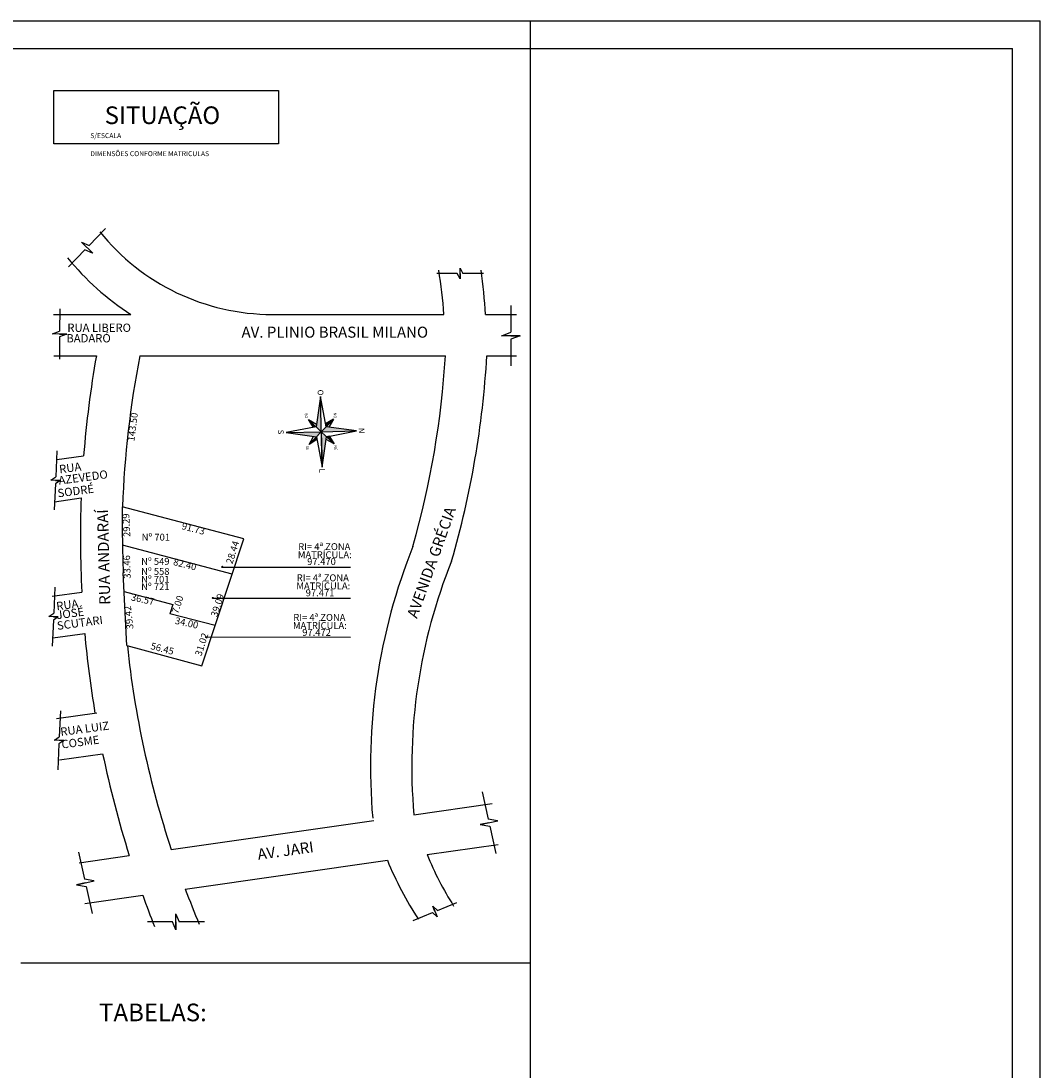
# Model space of a CAD drawing. Units: millimetres. Extents: x 183550 to 183848, y 1677997 to 1678167.
# Drawn here: x 183699 to 183773, y 1678091 to 1678167 of the extents above; entities that cross this region are included whole.
import ezdxf
from ezdxf.enums import TextEntityAlignment as Align

# ---------------------------------------------------------------- set-up
doc = ezdxf.new("R2010")
doc.units = ezdxf.units.MM
doc.header["$LTSCALE"] = 2.5
for name, color, linetype in [('dim', 7, 'Continuous'), ('prancha', 8, 'Continuous'), ('TOP-COTAS', 8, 'Continuous'), ('TOP-SITUAÇÃO', 7, 'Continuous'), ('txt-ruas', 7, 'Continuous'), ('VIEWPORT', 7, 'Continuous')]:
    doc.layers.add(name, color=color, linetype=linetype)
doc.styles.add('1_5mm', font='romans.shx', dxfattribs={"height": 0.3})
doc.styles.add('ROMANC', font='romanc', dxfattribs={"height": 5})
doc.styles.add('ruas', font='txt', dxfattribs={"height": 0.45})
doc.styles.add('SANSSERIFBOLD', font='sanssb__.ttf', dxfattribs={"height": 0.6})
doc.styles.add('SANSSERIFITALIC', font='sansso__.ttf', dxfattribs={"height": 0.5})

# ---------------------------------------------------------------- blocks, each defined once
blk = doc.blocks.new('norte')
for p, q in [((-0.15, 6.56), (-0.95, 0.91)), ((0.91, 0.95), (-0.15, 6.56)), ((0, 0), (-0.15, 6.56)), ((-2.37, 2.27), (0, 0)), ((-0.95, 0.91), (-2.37, 2.27)), ((-2.37, 2.27), (-0.88, 1.42)), ((-2.37, 2.27), (-1.45, 0.81)), ((2.27, 2.37), (0, 0)), ((2.27, 2.37), (0.81, 1.45)), ((0.81, 1.45), (2.27, 2.37)), ((0.91, 0.95), (2.27, 2.37)), ((2.27, 2.37), (1.42, 0.88)), ((-0.95, 0.91), (-6.56, -0.15)), ((6.56, 0.15), (-6.56, -0.15)), ((0, 0), (-2.27, -2.37)), ((-1.45, 0.81), (-0.95, 0.91)), ((0, 0), (6.56, 0.15)), ((0.15, -6.56), (0, 0)), ((0, 0), (2.37, -2.27)), ((0.81, 1.45), (0.91, 0.95)), ((6.56, 0.15), (0.91, 0.95)), ((0.95, -0.91), (6.56, 0.15)), ((-6.56, -0.15), (-0.91, -0.95)), ((-2.27, -2.37), (-1.42, -0.88)), ((-0.81, -1.45), (-2.27, -2.37)), ((-0.91, -0.95), (0.15, -6.56)), ((0.15, -6.56), (0.95, -0.91)), ((2.37, -2.27), (0.88, -1.42)), ((1.45, -0.81), (2.37, -2.27))]:
    blk.add_line(p, q)
for points in [[(-0.15, 6.56), (0, 0), (-0.95, 0.91), (0, 0)], [(-0.95, 0.91), (-2.37, 2.27), (-1.45, 0.81), (-2.37, 2.27)], [(0.81, 1.45), (2.27, 2.37), (0.91, 0.95), (2.27, 2.37)], [(-6.56, -0.15), (0, 0), (-0.91, -0.95), (0, 0)], [(0, 0), (0.91, 0.95), (6.56, 0.15), (0.91, 0.95)], [(0, 0), (0.95, -0.91), (0.15, -6.56), (0.95, -0.91)], [(-0.91, -0.95), (-0.81, -1.45), (-2.27, -2.37), (-0.81, -1.45)], [(0.95, -0.91), (1.45, -0.81), (2.37, -2.27), (1.45, -0.81)]]:
    blk.add_solid(points)
at = {"style": 'ROMANC', "oblique": 0}
for s, height, p in [('N', 1.06, (-0.72, 6.98)), ('NE', 0.531, (2.49, 2.41)), ('O', 1.06, (-7.83, -0.68)), ('L', 1.06, (6.84, -0.35)), ('SE', 0.531, (2.59, -2.87)), ('S', 1.06, (-0.38, -8.07))]:
    blk.add_text(s, height=height, rotation=1.317, dxfattribs=at).set_placement(p)
at = {"style": 'ROMANC', "oblique": 0, "width": 1}
for s, p in [('NO', (-3.56, 2.29)), ('SO', (-3.47, -3.07))]:
    blk.add_text(s, height=0.531, rotation=1.317, dxfattribs=at).set_placement(p)
blk = doc.blocks.new('RUP')
at = {"color": 8}
for p, q in [((-0.849, 0.015), (-0.1, 0.015)), ((-0.002, 0.256), (-0.1, 0.015)), ((-0.002, -0.226), (-0.002, 0.264)), ((-0.002, 0.015), (-0.002, -0.226)), ((-0.002, -0.226), (0.097, 0.015)), ((0.097, 0.015), (0.846, 0.015))]:
    blk.add_line(p, q, dxfattribs=at)

msp = doc.modelspace()

# ---------------------------------------------------------------- linework, layer by layer
msp.add_lwpolyline([(183700.96343, 1678161.90365), (183717.27519, 1678161.90365), (183717.27519, 1678158.04748), (183700.96343, 1678158.04748)], close=True)
at = {"layer": 'prancha'}
for p, q in [((183550.10674, 1678166.96016), (183772.5728, 1678166.96016)), ((183735.5728, 1678012.00837), (183735.5728, 1678166.96016)), ((183772.5728, 1678012.00837), (183772.5728, 1678166.96016))]:
    msp.add_line(p, q, dxfattribs=at)
at = {"layer": 'prancha', "color": 5}
for p in [(183555.10674, 1678164.96016), (183770.5728, 1678014.00837)]:
    msp.add_line(p, (183770.5728, 1678164.96016), dxfattribs=at)
at = {"layer": 'TOP-COTAS', "color": 8, "const_width": 0.07619}
for points in [[(183713.18057, 1678127.37799, 1), (183713.20406, 1678127.30551, 1)], [(183712.49212, 1678125.12094, 1), (183712.51562, 1678125.04846, 1)], [(183711.98811, 1678122.27875, 1), (183712.0116, 1678122.20627, 1)]]:
    msp.add_lwpolyline(points, format="xyb", close=True, dxfattribs=at)
at = {"layer": 'TOP-SITUAÇÃO'}
for p, q in [((183700.93468, 1678145.65516), (183706.55686, 1678145.66044)), ((183716.82015, 1678145.66044), (183729.28824, 1678145.66044)), ((183716.82015, 1678145.66044), (183729.28824, 1678145.66044)), ((183732.30845, 1678145.66044), (183734.56456, 1678145.66044)), ((183732.30845, 1678145.66044), (183734.56456, 1678145.66044)), ((183700.95619, 1678142.66044), (183704.0479, 1678142.66044)), ((183707.2023, 1678142.66044), (183729.40444, 1678142.66044)), ((183732.40427, 1678142.66044), (183734.56456, 1678142.66044)), ((183701.1782, 1678135.12569), (183703.12413, 1678135.40475)), ((183701.00037, 1678132.0695), (183702.94453, 1678132.3483)), ((183700.84488, 1678125.20259), (183702.98644, 1678125.5097)), ((183700.88333, 1678122.17741), (183703.19861, 1678122.50944)), ((183701.14376, 1678116.3232), (183704.0763, 1678116.74374)), ((183701.37245, 1678113.3253), (183704.50217, 1678113.77413)), ((183727.10152, 1678109.35072), (183732.78901, 1678110.16635)), ((183709.483, 1678106.82408), (183724.19867, 1678108.93443)), ((183728.06533, 1678106.45825), (183733.21488, 1678107.19674)), ((183702.78928, 1678105.86415), (183706.43557, 1678106.38706)), ((183710.50451, 1678103.93989), (183725.17978, 1678106.04444)), ((183703.21515, 1678102.89453), (183707.41265, 1678103.49649))]:
    msp.add_line(p, q, dxfattribs=at)
at = {"layer": 'TOP-SITUAÇÃO', "color": 6}
msp.add_line((183714.76256, 1678129.385), (183705.92775, 1678131.70589), dxfattribs=at)
at = {"layer": 'TOP-SITUAÇÃO', "color": 7, "linetype": 'Continuous'}
for p, q in [((183713.90964, 1678126.80071), (183705.941, 1678128.90321)), ((183706.06652, 1678125.55975), (183709.59564, 1678124.6011)), ((183709.59564, 1678124.6011), (183709.39071, 1678123.93177)), ((183712.68452, 1678123.08866), (183709.39071, 1678123.93177))]:
    msp.add_line(p, q, dxfattribs=at)
at = {"layer": 'TOP-SITUAÇÃO', "color": 6, "linetype": 'Continuous'}
for p, q in [((183711.71232, 1678120.14294), (183714.76256, 1678129.385)), ((183706.26473, 1678121.62274), (183705.99819, 1678126.91712)), ((183706.26098, 1678121.62375), (183711.71232, 1678120.14294))]:
    msp.add_line(p, q, dxfattribs=at)
at = {"layer": 'TOP-SITUAÇÃO', "color": 8, "linetype": 'Continuous'}
for p, q in [((183713.14345, 1678127.32273), (183722.51267, 1678127.32273)), ((183712.51108, 1678125.06058), (183722.51267, 1678125.06058)), ((183711.97674, 1678122.25868), (183722.51267, 1678122.2235))]:
    msp.add_line(p, q, dxfattribs=at)
at = {"layer": 'TOP-SITUAÇÃO'}
for centre, radius, start, end in [((183716.83146, 1678161.75499), 16.09455, 218.8358923, 269.9597326), ((183716.83146, 1678161.75499), 19.09455, 218.8358923, 237.4462375), ((183689.30288, 1678142.60934), 40.1016, 4.363532, 8.9795591), ((183687.35183, 1678142.72291), 45.05249, 3.7384805, 7.84011), ((183779.27103, 1678129.39668), 76.38355, 170.0000763, 175.488648), ((183776.99287, 1678129.1113), 71.09362, 169.0132651, 177.9124616), ((183663.87139, 1678146.72044), 65.65335, 344.1855026, 356.4545712), ((183664.83763, 1678146.60582), 67.68173, 343.8253863, 356.658156), ((183779.27103, 1678129.39668), 76.38355, 177.7854176, 182.916904), ((183766.97064, 1678112.82115), 43.01988, 158.1555258, 184.974801), ((183766.97064, 1678112.82115), 40.01988, 158.0939095, 184.974801), ((183779.27103, 1678129.39668), 76.38355, 185.1731875, 189.5492206), ((183776.99287, 1678129.1113), 71.09362, 186.0532052, 198.2697449), ((183779.27103, 1678129.39668), 76.38355, 191.8018532, 197.5319689), ((183748.639, 1678115.62), 25.33824, 202.2042652, 213.1681379), ((183749.97988, 1678115.36731), 23.65627, 202.1235336, 212.3253589), ((183776.99287, 1678129.1113), 71.09362, 200.7358511, 202.927808), ((183779.27103, 1678129.39668), 76.38355, 199.8208773, 201.6273038)]:
    msp.add_arc(centre, radius, start, end, dxfattribs=at)
at = {"layer": 'TOP-SITUAÇÃO', "color": 6, "linetype": 'Continuous'}
msp.add_arc((183805.4734, 1678130.7752), 99.55, 179.4643382, 182.2210653, dxfattribs=at)
at = {"layer": 'VIEWPORT', "color": 8, "linetype": 'Continuous'}
msp.add_line((183698.5728, 1678098.58603), (183735.5728, 1678098.58603), dxfattribs=at)

# ---------------------------------------------------------------- block references
at = {"xscale": 0.39, "yscale": 0.39, "zscale": 0.39, "rotation": 270}
msp.add_blockref('norte', (183720.3795, 1678137.14278), dxfattribs=at)
at = {"layer": 'TOP-SITUAÇÃO', "color": 7}
for p, xscale, yscale, rotation in [((183703.34405, 1678150.53843), -2.280294956157571, 2.34483160590753, 225.6986943817287), ((183734.18785, 1678144.10594), -2.58514108043164, 2.762205537874252, 90), ((183701.40795, 1678144.23535), -2.151221656931985, 2.172733873361722, 89.6589577212519), ((183701.10303, 1678133.61198), -2.527331331529767, 1.411983232246712, 87.23614263038283), ((183700.95478, 1678123.71593), -2.527331331529767, 1.411983232246712, 87.23614263038283), ((183701.36248, 1678114.74647), -2.527331331529767, 1.411983232246712, 87.23614263038283), ((183732.51606, 1678108.7562), 2.700146666291045, 2.671724069863558, 282.6086067941275), ((183703.20002, 1678104.38729), 2.700146666291045, 2.671724069863558, 282.6086067941275), ((183728.62553, 1678102.35603), -2.026641462745966, 1.74152460298501, 202.249023651293)]:
    msp.add_blockref('RUP', p, dxfattribs=dict(at, xscale=xscale, yscale=yscale, rotation=rotation))
for p, xscale, yscale in [((183730.45179, 1678148.60337), -2.000828370481031, 1.593580117914826), ((183709.82439, 1678101.52803), -2.443722953670658, 2.353214696282521)]:
    msp.add_blockref('RUP', p, dxfattribs=dict(at, xscale=xscale, yscale=yscale))

# ---------------------------------------------------------------- texts
at = {"layer": 'dim', "color": 5, "style": 'ruas'}
for s, p in [('SITUAÇÃO', (183708.84318, 1678159.4798)), ('TABELAS:', (183708.15314, 1678094.35637))]:
    msp.add_text(s, height=1.28, dxfattribs=at).set_placement(p, align=Align.CENTER)
at = {"layer": 'TOP-SITUAÇÃO', "color": 7}
for s, height, style, p in [('RUA LIBERO', 0.6, 'SANSSERIFITALIC', (183701.93784, 1678144.39675)), ('AV. PLINIO BRASIL MILANO', 0.8, 'SANSSERIFBOLD', (183714.58797, 1678143.97322)), ('BADARÓ', 0.6, 'SANSSERIFITALIC', (183701.86843, 1678143.63311))]:
    msp.add_text(s, height=height, dxfattribs=dict(at, style=style)).set_placement(p)
at = {"layer": 'TOP-SITUAÇÃO', "color": 8, "style": 'SANSSERIFITALIC'}
for s, rotation, p in [('143.50', 82.7215175, (183706.8044, 1678136.42864)), ('29.29', 92.6731828, (183706.51509, 1678129.52307)), ('91.73', 345.6360942, (183710.19877, 1678130.07992)), ('28.44', 72.3109705, (183713.92115, 1678127.50212)), ('33.46', 91.7886389, (183706.54058, 1678126.48941)), ('82.40', 345.6360941, (183709.58811, 1678127.48461)), ('36.57', 347.6110281, (183706.52719, 1678124.9142)), ('7.00', 71.1279544, (183709.96977, 1678123.89697)), ('39.09', 72.3109705, (183712.81433, 1678123.66486)), ('39.42', 96.5014947, (183706.74452, 1678122.84392)), ('34.00', 347.6110281, (183709.71864, 1678123.20723)), ('56.45', 345.1214752, (183707.94695, 1678121.37799)), ('31.02', 72.3109705, (183711.66934, 1678120.82301))]:
    msp.add_text(s, height=0.5, rotation=rotation, dxfattribs=at).set_placement(p)
at = {"layer": 'TOP-SITUAÇÃO', "color": 7}
for s, height, rotation, style, p in [('RUA ', 0.6, 7.5946434, 'SANSSERIFITALIC', (183701.3878, 1678134.12219)), ('AZEVEDO ', 0.6, 7.5946434, 'SANSSERIFITALIC', (183701.34034, 1678133.30348)), ('SODRÉ', 0.6, 7.5946434, 'SANSSERIFITALIC', (183701.26915, 1678132.37798)), ('RUA ANDARAÍ', 0.8, 91.4374461, 'SANSSERIFBOLD', (183705.06494, 1678124.59421)), ('AVENIDA GRÉCIA', 0.8, 70.366371, 'SANSSERIFBOLD', (183727.32829, 1678123.54667)), ('RUA ', 0.6, 7.5946434, 'SANSSERIFITALIC', (183701.17656, 1678124.17963)), ('JOSÉ', 0.6, 7.5946434, 'SANSSERIFITALIC', (183701.18924, 1678123.53281)), ('SCUTARI', 0.6, 7.5946434, 'SANSSERIFITALIC', (183701.22729, 1678122.75917)), ('RUA LUIZ', 0.6, 7.5946434, 'SANSSERIFITALIC', (183701.47218, 1678115.06035)), ('COSME', 0.6, 7.5946434, 'SANSSERIFITALIC', (183701.55516, 1678114.14761)), ('AV. JARI', 0.8, 7.8896178, 'SANSSERIFBOLD', (183715.80687, 1678106.06841))]:
    msp.add_text(s, height=height, rotation=rotation, dxfattribs=dict(at, style=style)).set_placement(p)
at = {"layer": 'TOP-SITUAÇÃO', "color": 8, "style": 'SANSSERIFITALIC'}
for s, p in [('Nº 701', (183707.33629, 1678129.24026)), ('RI= 4ª ZONA', (183718.70648, 1678128.55725)), ('Nº 549', (183707.29812, 1678127.48461)), ('MATRÍCULA:', (183718.67709, 1678127.96939)), ('97.470', (183719.35314, 1678127.4697)), ('Nº 558', (183707.29812, 1678126.75945)), ('Nº 701', (183707.29812, 1678126.18695)), ('RI= 4ª ZONA', (183718.60006, 1678126.2926)), ('Nº 721', (183707.29812, 1678125.65262)), ('MATRÍCULA:', (183718.57067, 1678125.70474)), ('97.471', (183719.24671, 1678125.20505)), ('MATRÍCULA:', (183718.32033, 1678122.83051)), ('RI= 4ª ZONA', (183718.34973, 1678123.41838)), ('97.472', (183718.99638, 1678122.33082))]:
    msp.add_text(s, height=0.5, dxfattribs=at).set_placement(p)
at = {"layer": 'txt-ruas', "style": '1_5mm'}
for s, p in [('S/ESCALA', (183703.60556, 1678158.45882)), ('DIMENSÕES CONFORME MATRICULAS', (183703.60556, 1678157.1515))]:
    msp.add_text(s, height=0.36, dxfattribs=at).set_placement(p)

doc.saveas('drawing.dxf')
